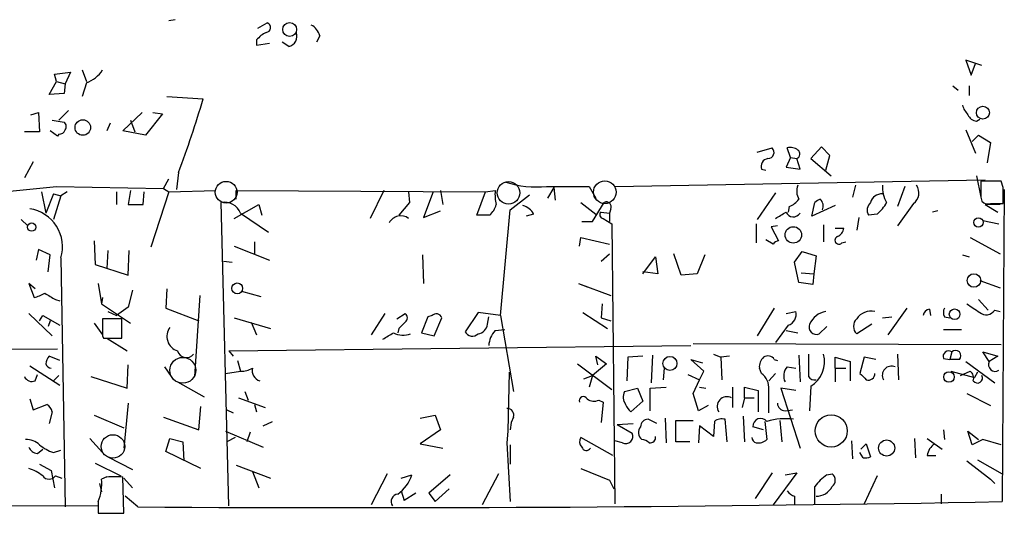
# Model space of a CAD drawing. Extents: x 0 to 723, y 1 to 879.
# Drawn here: x 601 to 679, y 293 to 332 of the extents above; entities that cross this region are included whole.
import ezdxf

# ---------------------------------------------------------------- set-up
doc = ezdxf.new("R2010")
doc.units = 0
doc.header["$MEASUREMENT"] = 0
doc.layers.add('MAIN', color=5, linetype='CONTINUOUS')

msp = doc.modelspace()

# ---------------------------------------------------------------- linework, layer by layer
at = {"layer": 'MAIN'}
for p, q in [((613.2407, 331.978), (612.7327, 331.8933)), ((619.76, 331.3006), (620.522, 331.724)), ((624.6707, 330.708), (624.4167, 330.2)), ((619.6753, 330.3693), (619.6753, 329.946)), ((619.6753, 329.946), (620.6913, 330.1153)), ((622.2153, 329.8613), (621.7073, 330.2)), ((677.0793, 328.3373), (675.8093, 328.7606)), ((675.8093, 328.7606), (676.2327, 327.5753)), ((676.2327, 327.5753), (676.5713, 328.5066)), ((603.6733, 327.66), (604.9433, 327.8293)), ((603.8427, 327.0673), (603.6733, 327.66)), ((604.9433, 327.8293), (604.52, 326.898)), ((605.8747, 327.9986), (606.2133, 327.0673)), ((603.25, 326.0513), (603.8427, 327.0673)), ((603.8427, 327.0673), (604.52, 326.898)), ((604.52, 326.898), (604.4353, 326.136)), ((606.2133, 326.9826), (605.8747, 325.882)), ((674.7933, 326.7286), (675.2167, 326.39)), ((676.0633, 326.7286), (676.0633, 325.9666)), ((604.4353, 326.136), (603.25, 326.0513)), ((612.5633, 325.882), (615.442, 325.7126)), ((601.8107, 324.4426), (602.4033, 324.612)), ((602.4033, 324.612), (602.488, 323.088)), ((604.774, 324.7813), (604.012, 324.0193)), ((609.092, 323.1726), (610.616, 324.612)), ((612.2247, 324.5273), (610.87, 322.834)), ((611.4627, 324.612), (612.2247, 324.5273)), ((603.504, 324.0193), (604.4353, 323.85)), ((608.076, 323.7653), (607.822, 323.1726)), ((609.6847, 324.0193), (610.0233, 323.088)), ((676.656, 323.9346), (676.91, 324.104)), ((602.488, 323.088), (601.3027, 323.088)), ((603.9273, 322.7493), (603.3347, 323.1726)), ((604.012, 322.9186), (603.9273, 322.7493)), ((610.87, 322.834), (609.092, 323.1726)), ((675.8093, 323.2573), (676.5713, 321.3946)), ((676.3173, 322.326), (676.8253, 322.834)), ((676.8253, 322.834), (677.7567, 322.2413)), ((664.3793, 321.9026), (663.5327, 320.9713)), ((665.0567, 321.2253), (664.3793, 321.9026)), ((677.7567, 322.2413), (677.5027, 320.6326)), ((659.2993, 321.4793), (660.4847, 321.818)), ((661.924, 321.056), (661.67, 321.818)), ((664.718, 320.04), (665.0567, 321.2253)), ((601.98, 320.7173), (601.3027, 319.4473)), ((661.924, 321.056), (661.5853, 320.294)), ((661.924, 321.056), (662.432, 320.9713)), ((662.686, 320.1246), (662.432, 320.9713)), ((663.5327, 320.9713), (665.1413, 319.6166)), ((613.4947, 319.8706), (613.3253, 318.516)), ((659.638, 320.1246), (659.9767, 320.04)), ((661.5853, 320.294), (662.686, 320.1246)), ((676.656, 319.6166), (676.9947, 317.9233)), ((599.6093, 318.3466), (603.8427, 318.77)), ((603.8427, 318.77), (612.3093, 318.6006)), ((612.3093, 318.6006), (612.7327, 319.3626)), ((646.0067, 318.77), (646.5147, 317.8386)), ((648.0387, 318.77), (677.3333, 319.278)), ((667.0887, 318.8546), (666.8347, 317.9233)), ((670.9833, 318.77), (670.3907, 317.1613)), ((678.6033, 319.1933), (676.9947, 319.1933)), ((678.7727, 318.6853), (678.6033, 319.1933)), ((602.6573, 318.3466), (602.996, 316.6533)), ((603.5887, 318.1773), (602.996, 316.6533)), ((603.5887, 318.1773), (604.1813, 318.008)), ((604.1813, 318.008), (603.5887, 316.1453)), ((604.6893, 318.3466), (604.1813, 318.008)), ((608.584, 318.3466), (608.584, 317.3306)), ((609.6847, 318.4313), (609.5153, 317.3306)), ((610.7007, 317.3306), (610.7853, 318.3466)), ((612.7327, 318.3466), (611.2933, 313.944)), ((612.3093, 318.6006), (612.7327, 318.3466)), ((612.7327, 318.3466), (616.458, 318.4313)), ((618.0667, 317.754), (618.0667, 318.4313)), ((618.0667, 318.4313), (637.794, 318.3466)), ((629.7507, 318.4313), (628.65, 316.23)), ((631.698, 318.3466), (631.7827, 317.5)), ((633.6453, 318.3466), (632.8833, 316.3146)), ((634.238, 318.4313), (634.4073, 317.3306)), ((637.1167, 316.484), (637.794, 318.3466)), ((637.794, 318.3466), (638.556, 318.4313)), ((639.7413, 316.9073), (641.2653, 318.0926)), ((643.2127, 318.6853), (642.7047, 317.8386)), ((643.2127, 318.6853), (643.2973, 317.6693)), ((660.7387, 318.262), (659.2993, 316.1453)), ((678.8573, 318.516), (678.688, 293.7933)), ((609.5153, 317.3306), (610.7007, 317.3306)), ((617.474, 293.4546), (616.8813, 317.5)), ((617.8973, 316.23), (619.8447, 317.3306)), ((619.8447, 317.3306), (620.0987, 316.484)), ((631.7827, 317.5), (630.936, 316.484)), ((645.3293, 317.5), (646.5147, 316.5686)), ((646.2607, 315.976), (647.192, 317.5)), ((663.6173, 316.3993), (663.8713, 317.5)), ((665.48, 317.246), (663.6173, 316.3993)), ((671.6607, 317.4153), (670.3907, 315.6373)), ((676.9947, 317.9233), (677.0793, 317.5846)), ((678.5187, 317.3306), (677.3333, 317.3306)), ((677.3333, 317.3306), (678.3493, 316.738)), ((677.7567, 317.4153), (678.7727, 317.4153)), ((618.4053, 316.6533), (620.6067, 315.1293)), ((632.8833, 316.3146), (634.238, 316.8226)), ((638.1327, 316.484), (637.1167, 316.484)), ((638.9793, 308.5253), (639.7413, 316.9073)), ((641.604, 316.5686), (641.0113, 316.3993)), ((646.938, 316.738), (647.6153, 316.6533)), ((647.7, 316.992), (647.6153, 316.6533)), ((647.6153, 316.6533), (647.6153, 315.976)), ((661.8393, 317.1613), (661.7547, 316.738)), ((668.782, 316.5686), (668.1047, 316.484)), ((673.608, 316.8226), (673.1847, 316.738)), ((601.0487, 316.1453), (601.5567, 315.6373)), ((645.414, 315.976), (646.2607, 315.976)), ((647.1073, 316.23), (647.7847, 315.8066)), ((647.7847, 315.8066), (648.0387, 293.624)), ((659.2147, 315.8066), (659.2147, 314.2826)), ((664.5487, 315.722), (664.5487, 314.3673)), ((667.3427, 316.3146), (667.1733, 315.2986)), ((677.164, 316.0606), (678.434, 315.8066)), ((660.908, 315.6373), (660.4, 315.5526)), ((660.4, 315.5526), (660.9927, 314.452)), ((665.48, 315.468), (666.1573, 315.468)), ((606.806, 314.452), (606.8907, 312.5893)), ((619.506, 314.3673), (619.506, 313.436)), ((645.2447, 314.0286), (645.3293, 314.706)), ((645.3293, 314.706), (647.6153, 314.198)), ((660.5693, 314.198), (659.9767, 314.5366)), ((665.988, 314.2826), (666.3267, 314.3673)), ((676.148, 314.706), (678.5187, 313.436)), ((602.4033, 313.7746), (602.234, 312.928)), ((603.3347, 313.3513), (602.4033, 313.7746)), ((603.1653, 311.9966), (603.3347, 313.3513)), ((607.9067, 313.69), (607.822, 312.2506)), ((609.5153, 311.7426), (609.6, 313.69)), ((617.8973, 314.0286), (620.6913, 312.928)), ((632.7987, 313.3513), (632.8833, 311.0653)), ((646.938, 312.8433), (647.6153, 313.436)), ((653.288, 311.7426), (652.6953, 313.436)), ((655.1507, 313.3513), (654.558, 311.8273)), ((662.2627, 312.7586), (662.8553, 313.6053)), ((662.8553, 313.6053), (663.956, 313.2666)), ((675.5553, 313.3513), (676.0633, 313.182)), ((604.1813, 313.0973), (604.52, 293.37)), ((606.8907, 312.5893), (609.5153, 311.7426)), ((617.0507, 312.8433), (617.728, 312.7586)), ((650.24, 311.8273), (651.256, 313.182)), ((651.256, 313.182), (651.4253, 311.8273)), ((662.6013, 311.15), (662.2627, 312.7586)), ((663.956, 313.2666), (663.7867, 311.8273)), ((651.4253, 311.8273), (650.24, 311.9966)), ((654.558, 311.8273), (653.288, 311.7426)), ((662.7707, 311.912), (663.7867, 311.8273)), ((663.7867, 311.8273), (663.702, 310.9806)), ((602.1493, 310.642), (601.6413, 311.0653)), ((601.6413, 311.0653), (602.0647, 309.9646)), ((607.1447, 311.0653), (607.3987, 309.4566)), ((645.16, 311.0653), (647.7, 310.134)), ((645.16, 311.0653), (645.8373, 310.8113)), ((645.16, 311.0653), (645.8373, 310.8113)), ((663.702, 310.9806), (662.6013, 311.15)), ((676.91, 311.3193), (678.5187, 310.7266)), ((609.854, 310.5573), (609.5153, 309.2026)), ((612.5633, 310.642), (612.4787, 309.118)), ((618.49, 310.4726), (620.014, 310.0493)), ((603.758, 309.7953), (604.0967, 309.7106)), ((607.4833, 309.9646), (607.3987, 309.4566)), ((607.3987, 309.4566), (609.6847, 307.9326)), ((615.188, 310.134), (614.7647, 303.6993)), ((647.0227, 309.4566), (646.938, 308.356)), ((676.8253, 309.7953), (677.5873, 308.9486)), ((601.6413, 308.6946), (603.504, 306.9166)), ((607.9067, 308.864), (608.584, 308.5253)), ((609.5153, 309.2026), (608.584, 308.5253)), ((612.4787, 309.118), (615.1033, 308.102)), ((629.8353, 308.6946), (628.7347, 307.0013)), ((630.7667, 308.2713), (631.444, 308.6946)), ((637.2013, 308.7793), (636.1853, 307.2553)), ((638.9793, 308.5253), (637.2013, 308.7793)), ((645.4987, 308.7793), (647.446, 307.5093)), ((660.654, 309.118), (659.2993, 306.9166)), ((661.5853, 308.6946), (662.3473, 308.864)), ((671.1527, 309.118), (669.6287, 307.0013)), ((672.9307, 309.0333), (673.0153, 308.5253)), ((678.0953, 308.9486), (678.5187, 308.864)), ((602.488, 308.102), (602.742, 308.5253)), ((602.742, 308.5253), (604.0967, 307.7633)), ((603.3347, 308.102), (603.1653, 307.6786)), ((606.806, 307.9326), (607.4833, 307.0013)), ((609.0073, 308.2713), (607.4833, 308.2713)), ((609.0073, 306.7473), (609.0073, 308.2713)), ((617.8973, 308.356), (620.776, 307.5093)), ((619.252, 308.0173), (619.6753, 307.0013)), ((633.222, 308.4406), (632.714, 307.1706)), ((633.5607, 308.5253), (633.222, 308.4406)), ((633.73, 306.9166), (634.3227, 308.356)), ((637.9633, 307.848), (638.048, 308.4406)), ((638.9793, 308.5253), (639.9953, 302.514)), ((646.938, 308.356), (647.7, 308.102)), ((668.3587, 307.848), (667.1733, 307.086)), ((669.2053, 308.356), (669.9673, 308.4406)), ((674.116, 308.4406), (674.5393, 308.356)), ((630.936, 307.5093), (630.8513, 307.1706)), ((632.714, 307.1706), (633.73, 306.9166)), ((638.556, 307.34), (639.318, 307.4246)), ((661.7547, 307.7633), (660.7387, 306.4086)), ((661.5853, 307.34), (662.5167, 307.1706)), ((664.8027, 307.6786), (664.21, 307.086)), ((674.0313, 307.4246), (675.4707, 307.4246)), ((607.4833, 306.9166), (607.568, 306.7473)), ((607.568, 306.7473), (609.0073, 306.7473)), ((607.822, 306.7473), (609.4307, 305.7313)), ((654.2193, 306.324), (678.6033, 306.2393)), ((584.708, 305.816), (603.9273, 305.9006)), ((617.474, 305.7313), (654.05, 306.1546)), ((617.474, 305.7313), (617.8127, 305.308)), ((674.7087, 305.6466), (674.5393, 305.054)), ((677.672, 304.8846), (677.164, 305.6466)), ((677.164, 305.6466), (678.3493, 305.308)), ((604.0967, 304.9693), (603.25, 305.308)), ((618.1513, 304.9693), (618.4053, 304.1226)), ((646.684, 304.6306), (646.5147, 305.308)), ((646.5147, 305.308), (647.3613, 304.7153)), ((649.0547, 305.2233), (648.97, 303.3606)), ((650.24, 305.308), (649.0547, 305.2233)), ((651.002, 305.3926), (650.9173, 303.1913)), ((655.066, 304.1226), (654.05, 305.054)), ((654.05, 305.054), (654.9813, 304.8)), ((655.828, 305.4773), (656.4207, 305.2233)), ((657.098, 305.308), (656.4207, 305.2233)), ((656.4207, 305.2233), (656.5053, 303.4453)), ((660.654, 305.054), (660.908, 304.9693)), ((662.6013, 305.3926), (662.686, 303.276)), ((665.48, 304.3766), (665.48, 305.2233)), ((665.48, 305.2233), (666.6653, 304.8846)), ((666.6653, 304.8846), (666.6653, 303.3606)), ((667.766, 305.2233), (667.4273, 303.9533)), ((668.6973, 305.054), (667.766, 305.2233)), ((670.3907, 305.4773), (670.4753, 303.4453)), ((674.0313, 305.1386), (674.5393, 305.054)), ((675.3013, 305.054), (674.5393, 305.054)), ((675.8093, 304.8846), (678.0953, 303.1913)), ((678.3493, 305.308), (677.672, 304.8846)), ((601.726, 304.546), (604.0967, 303.022)), ((609.4307, 302.768), (609.5153, 304.6306)), ((612.394, 304.4613), (612.902, 303.6993)), ((617.22, 303.9533), (618.4053, 304.1226)), ((639.6567, 304.038), (639.572, 299.3813)), ((645.0753, 304.7153), (647.7847, 302.6833)), ((647.3613, 304.7153), (646.2607, 303.784)), ((651.9333, 304.3766), (651.8487, 303.4453)), ((654.7273, 303.4453), (655.066, 304.1226)), ((659.638, 303.9533), (659.4687, 304.3766)), ((660.7387, 303.9533), (660.2307, 303.3606)), ((661.67, 304.4613), (662.3473, 304.3766)), ((665.48, 304.3766), (665.48, 303.276)), ((665.48, 304.3766), (666.3267, 304.3766)), ((674.624, 304.1226), (676.4867, 303.6146)), ((675.386, 303.784), (676.148, 304.1226)), ((676.7407, 304.038), (676.4867, 303.6146)), ((602.1493, 303.3606), (602.3187, 303.8686)), ((604.012, 303.784), (603.5887, 303.3606)), ((606.552, 303.6993), (609.4307, 302.768)), ((613.41, 303.276), (615.5267, 302.0906)), ((645.5833, 303.53), (646.2607, 303.784)), ((646.2607, 303.784), (646.0067, 302.8526)), ((653.796, 303.8686), (654.7273, 303.4453)), ((654.2193, 302.3446), (654.7273, 303.4453)), ((618.744, 302.514), (618.998, 301.8366)), ((648.8007, 302.514), (649.8167, 302.768)), ((649.8167, 302.768), (650.24, 301.752)), ((650.8327, 302.768), (652.1027, 302.8526)), ((650.8327, 300.99), (650.8327, 302.768)), ((654.7273, 302.8526), (655.2353, 302.768)), ((657.352, 302.8526), (657.352, 301.244)), ((658.2833, 302.006), (658.2833, 302.8526)), ((658.2833, 302.8526), (659.384, 302.5986)), ((659.384, 302.5986), (659.384, 300.9053)), ((662.3473, 302.5986), (661.162, 302.768)), ((661.162, 302.768), (662.686, 298.0266)), ((663.5327, 302.9373), (663.448, 300.99)), ((601.726, 301.9213), (601.98, 301.0746)), ((618.236, 302.006), (620.3527, 301.244)), ((646.7687, 301.8366), (647.1073, 301.6673)), ((647.1073, 301.6673), (646.938, 300.0586)), ((650.24, 301.752), (649.3087, 300.9053)), ((654.6427, 300.99), (654.2193, 302.3446)), ((658.2833, 302.006), (658.114, 301.244)), ((658.2833, 302.006), (659.0453, 302.006)), ((675.894, 302.3446), (677.7567, 301.4133)), ((601.98, 301.0746), (603.0807, 301.498)), ((603.504, 300.9053), (603.25, 299.974)), ((609.5153, 301.5826), (609.1767, 298.0266)), ((615.1033, 299.466), (615.2727, 301.3286)), ((617.3047, 301.0746), (617.8127, 300.8206)), ((619.506, 301.498), (619.6753, 300.9053)), ((655.4047, 301.4133), (654.6427, 300.99)), ((661.5007, 300.99), (662.0933, 301.0746)), ((606.806, 300.6513), (609.1767, 299.6353)), ((612.3093, 300.482), (615.1033, 299.466)), ((620.1833, 299.8046), (620.9453, 300.1433)), ((632.6293, 300.3973), (633.8147, 300.6513)), ((633.8147, 300.6513), (634.238, 299.466)), ((639.826, 300.0586), (639.7413, 299.466)), ((639.9953, 300.482), (639.826, 300.0586)), ((651.3407, 299.974), (650.6633, 300.3126)), ((652.018, 300.3973), (652.1027, 298.45)), ((652.8647, 298.5346), (652.8647, 300.228)), ((652.8647, 300.228), (654.2193, 300.228)), ((655.9127, 300.1433), (655.828, 298.958)), ((656.9287, 298.5346), (656.7593, 300.3126)), ((658.1987, 300.5666), (658.2833, 298.5346)), ((659.892, 300.1433), (660.0613, 298.704)), ((661.0773, 300.228), (661.2467, 298.5346)), ((617.22, 299.3813), (620.1833, 298.1113)), ((619.1673, 299.2966), (618.9133, 298.5346)), ((634.238, 299.466), (632.6293, 298.3653)), ((639.572, 299.3813), (639.4873, 298.45)), ((648.208, 299.8893), (649.478, 299.974)), ((648.208, 299.8893), (649.3933, 299.212)), ((654.7273, 299.8046), (654.6427, 298.45)), ((655.828, 298.958), (654.7273, 299.8046)), ((659.8073, 299.466), (658.9607, 299.72)), ((674.0313, 299.466), (674.116, 298.704)), ((676.3173, 298.2806), (675.9787, 299.3813)), ((675.9787, 299.3813), (676.8253, 298.704)), ((606.4673, 298.7886), (607.4833, 297.688)), ((612.4787, 297.7726), (612.8173, 298.7886)), ((612.8173, 298.7886), (613.8333, 298.5346)), ((613.8333, 298.5346), (613.918, 297.0106)), ((617.982, 298.8733), (617.3047, 298.5346)), ((647.8693, 297.434), (645.3293, 298.8733)), ((648.6313, 298.45), (648.0387, 298.6193)), ((653.9653, 298.5346), (652.8647, 298.5346)), ((666.75, 298.6193), (666.8347, 297.18)), ((671.7453, 298.7886), (671.83, 297.2646)), ((672.7613, 298.7886), (673.9467, 297.942)), ((677.164, 298.704), (676.3173, 298.2806)), ((678.6033, 298.2806), (677.164, 298.704)), ((602.3187, 297.6033), (602.742, 297.942)), ((603.5887, 297.688), (604.1813, 297.8573)), ((615.2727, 296.418), (612.4787, 297.7726)), ((632.6293, 298.3653), (634.4073, 298.0266)), ((639.4873, 298.45), (639.7413, 293.7933)), ((639.7413, 298.2806), (639.7413, 296.7566)), ((667.512, 297.942), (667.9353, 298.3653)), ((667.9353, 298.3653), (668.274, 297.3493)), ((607.9067, 297.3493), (609.854, 296.3333)), ((667.6813, 297.2646), (667.4273, 297.688)), ((672.7613, 297.434), (673.4387, 297.434)), ((675.894, 297.0106), (677.7567, 295.5713)), ((676.7407, 297.0953), (678.688, 295.9946)), ((602.488, 296.7566), (603.4193, 296.2486)), ((603.4193, 296.2486), (603.6733, 294.894)), ((606.8907, 296.8413), (608.9227, 295.8253)), ((618.0667, 296.672), (620.776, 295.656)), ((619.3367, 296.164), (619.8447, 294.894)), ((645.3293, 296.418), (647.6153, 295.4866)), ((603.758, 295.8253), (604.266, 295.656)), ((607.822, 295.7406), (607.3987, 295.5713)), ((609.1767, 292.862), (609.092, 295.7406)), ((609.1767, 295.656), (609.854, 294.894)), ((630.0047, 295.9946), (628.7347, 293.5393)), ((631.1053, 295.656), (631.952, 295.91)), ((635, 295.91), (633.3067, 294.4706)), ((638.81, 295.9946), (637.54, 293.5393)), ((647.6153, 295.4866), (647.954, 294.8093)), ((660.4847, 296.0793), (659.13, 294.0473)), ((662.432, 296.0793), (660.5693, 293.5393)), ((661.5007, 295.91), (662.432, 296.0793)), ((664.8027, 295.91), (665.226, 295.9946)), ((668.782, 295.8253), (667.766, 293.624)), ((677.7567, 295.5713), (678.0953, 295.2326)), ((607.2293, 295.2326), (607.3987, 294.5553)), ((631.1053, 294.64), (631.3593, 293.878)), ((634.9153, 294.8093), (633.8147, 293.7933)), ((610.2773, 293.37), (609.2613, 294.2166)), ((632.2907, 294.4706), (631.3593, 293.878)), ((633.3067, 294.4706), (633.8147, 293.7933)), ((662.2627, 294.2166), (662.2627, 293.5393)), ((673.862, 294.386), (673.862, 293.624)), ((607.1447, 293.4546), (543.8987, 293.2853)), ((607.1447, 293.7933), (607.1447, 292.862)), ((607.1447, 293.7933), (607.1447, 293.4546)), ((607.1447, 292.862), (609.1767, 292.862))]:
    msp.add_line(p, q, dxfattribs=at)
for centre, radius in [((622.2905, 331.1951), 0.5483), ((677.1615, 324.607), 0.5125), ((605.9183, 323.433), 0.6167), ((601.8725, 315.5429), 0.3296), ((676.8126, 315.9107), 0.3742), ((662.1563, 314.9256), 0.6493), ((676.4532, 311.3117), 0.5376), ((618.141, 310.6856), 0.428), ((674.9237, 308.6362), 0.4208), ((652.3937, 304.7418), 0.5555), ((674.4775, 303.667), 0.4188), ((665.1565, 299.3894), 1.2725), ((669.544, 298.0377), 0.6356)]:
    msp.add_circle(centre, radius, dxfattribs=at)
at = {"layer": 'MAIN', "color": 5}
for centre, radius in [((617.2623, 318.3043), 0.8616), ((639.6143, 318.262), 0.8904), ((647.2343, 318.3043), 0.8988), ((613.8307, 304.1948), 1.0264), ((608.3031, 298.1593), 0.9312)]:
    msp.add_circle(centre, radius, dxfattribs=at)
at = {"layer": 'MAIN'}
for centre, radius, start, end in [((620.3844, 331.3536), 0.3951, 277.693333, 69.620458), ((623.4151, 330.3976), 1.2934, 13.885827, 63.446835), ((621.2436, 329.1392), 1.9932, 113.861793, 141.891048), ((622.0494, 330.6606), 0.8163, 281.725631, 21.668461), ((605.4012, 329.2995), 2.4551, 289.316149, 328.00278), ((530.4241, 350.8059), 88.6438, 339.574785, 343.555869), ((677.1819, 325.6098), 1.6763, 193.988163, 224.129898), ((676.7348, 324.7451), 0.8144, 201.805329, 264.446932), ((604.2084, 323.5152), 0.4044, 320.386678, 55.873798), ((604.0797, 323.3674), 0.4539, 261.421795, 345.960695), ((660.137, 321.466), 0.4948, 271.042258, 45.352106), ((661.9239, 320.8862), 0.9658, 52.133342, 105.242111), ((662.3049, 321.3311), 0.3817, 289.45586, 56.293278), ((660.2359, 320.3416), 0.6361, 98.125007, 199.947705), ((641.7731, 326.1773), 7.4556, 251.461768, 276.522485), ((644.3134, 1165.4692), 846.7009, 269.8854085, 270.1145848), ((663.6597, 318.3889), 1.2342, 157.832221, 210.958184), ((671.6101, 318.7362), 2.4077, 177.181326, 210.893153), ((671.056, 318.2641), 1.0421, 305.466738, 34.515036), ((994.4944, 318.5583), 317.5003, 179.885408, 180.114592), ((641.9006, 318.1351), 3.3577, 174.939051, 193.862835), ((669.1657, 317.2528), 0.9253, 87.547294, 164.505388), ((361.2727, 318.0503), 317.5006, 359.885409, 0.114591), ((617.1112, 316.119), 1.4, 22.434448, 99.451557), ((636.9889, 317.746), 1.7032, 312.187248, 345.883801), ((640.4471, 315.9905), 1.2933, 26.551182, 76.121711), ((647.3613, 317.1613), 0.3787, 333.441716, 116.558284), ((661.0359, 318.9804), 1.9886, 293.828505, 321.923362), ((665.1038, 315.9254), 1.9996, 113.867936, 128.051654), ((663.7442, 317.2036), 0.7785, 337.625871, 44.994796), ((668.8147, 316.8878), 0.8168, 131.451203, 209.628292), ((666.8334, 318.9402), 3.0695, 309.407873, 332.017332), ((677.545, 318.008), 0.6294, 222.276138, 289.655661), ((601.2553, 313.9739), 3.0546, 343.322316, 81.135615), ((631.0812, 315.4075), 1.0281, 53.133446, 151.92948), ((647.1134, 316.5142), 0.2843, 128.087058, 268.770406), ((534.162, 528.134), 246.8298, 300.851156, 301.080338), ((662.1568, 316.9708), 0.6171, 202.16348, 329.037836), ((665.3469, 315.5466), 0.8142, 291.80141, 354.460259), ((661.0353, 313.9012), 0.5524, 94.422569, 147.506537), ((665.7631, 314.4996), 0.3125, 111.358743, 316.024188), ((601.3009, 313.1011), 3.2282, 283.686269, 299.92452), ((730.3235, 521.7057), 246.8296, 238.922635, 239.151838), ((845.7346, 563.1293), 305.2797, 236.196642, 236.425815), ((631.1899, 308.356), 0.4233, 306.878017, 53.113861), ((633.8915, 308.2146), 0.4538, 18.155459, 136.794651), ((661.4624, 308.6306), 0.9152, 288.624997, 14.775748), ((665.051, 307.146), 1.75, 100.969616, 156.35), ((668.3318, 307.5019), 1.3907, 78.347496, 146.410485), ((673.0152, 308.4408), 0.5985, 98.116564, 171.883436), ((674.7509, 308.7793), 0.7196, 151.921424, 208.078576), ((677.4257, 309.4028), 0.8091, 230.405678, 325.850351), ((946.183, 307.5939), 338.7004, 179.885408, 180.114575), ((758.1899, 180.7634), 179.6053, 134.885409, 135.114591), ((637.0743, 307.975), 0.898, 278.130102, 351.869898), ((663.9842, 307.6222), 0.5818, 157.16348, 292.83652), ((667.7377, 307.6786), 0.8184, 133.598957, 226.396215), ((613.779, 306.8743), 1.2011, 143.190204, 252.108123), ((503.0916, 518.5879), 246.8469, 300.848162, 301.077349), ((631.2843, 308.6388), 1.6586, 242.276212, 290.578686), ((636.7534, 307.5315), 0.6317, 205.928187, 315.153917), ((639.961, 306.0363), 1.9167, 137.14175, 176.461333), ((614.1085, 305.9217), 0.724, 195.247484, 322.131264), ((674.4547, 305.2797), 0.4462, 55.305659, 198.430889), ((675.005, 305.3503), 0.419, 315, 135), ((603.9535, 304.6557), 0.9594, 137.162672, 176.438195), ((660.4545, 304.4734), 0.9905, 130.795783, 185.608144), ((660.1499, 304.7346), 0.5968, 32.358529, 125.03213), ((1107.8629, 304.5883), 444.5005, 179.885408, 180.114592), ((662.3472, 304.8847), 2.2799, 301.3314, 15.065781), ((678.1308, 304.6335), 0.523, 151.308231, 305.428165), ((603.4254, 304.8181), 0.4415, 193.463431, 269.208421), ((618.4896, 305.6481), 1.5278, 266.83702, 303.672386), ((620.1961, 304.197), 0.878, 168.19604, 252.308038), ((658.7026, 302.7435), 1.5293, 357.743981, 52.289319), ((662.4742, 303.7417), 1.0792, 138.177748, 205.56538), ((794.6812, 430.6992), 179.6053, 224.885409, 225.114592), ((668.1046, 303.9252), 0.5089, 250.568084, 3.165465), ((669.925, 303.7981), 0.7264, 65.926187, 209.056136), ((675.7671, 303.5723), 0.6693, 341.559637, 55.310261), ((601.8954, 303.9533), 0.6448, 203.197424, 293.189256), ((663.8289, 303.9673), 0.5372, 209.92479, 283.68447), ((676.7355, 303.5806), 0.3995, 213.411645, 30.609537), ((649.605, 302.0695), 0.919, 151.072569, 218.452417), ((194.5807, 301.752), 465.6509, 359.885396, 0.114591), ((645.541, 301.7943), 0.3224, 23.200924, 203.200924), ((646.3728, 302.6464), 0.9014, 233.553434, 296.053368), ((656.8956, 301.3298), 0.7716, 61.202869, 213.379072), ((602.4028, 300.5663), 1.1522, 17.110772, 53.960562), ((639.5357, 300.6665), 0.4952, 338.127696, 95.609274), ((649.986, 301.8367), 1.1516, 197.103826, 233.975919), ((661.4864, 301.5684), 0.5786, 178.593643, 271.416257), ((650.6491, 299.7342), 0.5786, 88.593643, 181.406357), ((656.5053, 299.3816), 0.965, 74.739674, 127.882794), ((659.5766, 299.7612), 0.6173, 38.249514, 183.827041), ((661.4883, 295.6187), 4.7443, 81.641037, 107.504597), ((650.621, 299.2543), 0.7209, 139.759908, 229.759908), ((601.4949, 297.3414), 1.3668, 43.402193, 94.515088), ((645.8614, 298.5467), 0.6243, 148.458631, 224.22122), ((648.8853, 298.958), 0.568, 243.434949, 26.565051), ((650.096, 297.7471), 0.9587, 47.151439, 86.453861), ((650.8186, 298.8874), 0.4431, 260.831064, 9.168936), ((659.3173, 298.8792), 0.4413, 180.765975, 256.555777), ((659.3727, 299.4613), 1.0236, 261.120205, 312.279714), ((602.3973, 298.4137), 0.8142, 201.80141, 264.460259), ((604.6385, 300.9564), 3.4329, 231.211686, 252.193142), ((645.7708, 298.2142), 0.3713, 196.087395, 329.65805), ((673.9888, 297.307), 1.2341, 120.95659, 174.093063), ((667.8505, 298.1968), 0.9474, 259.712463, 296.551529), ((600.5924, 293.1518), 3.4305, 51.199339, 72.196217), ((603.25, 296.1923), 0.6267, 215.845888, 324.154112), ((603.4178, 295.2329), 3.9953, 338.879811, 4.858799), ((608.457, -21.7591), 317.5003, 89.885408, 90.114592), ((629.1445, 296.7782), 2.9387, 305.507307, 342.816137), ((666.8794, 292.9019), 3.6553, 124.620009, 145.379991), ((664.845, 295.4866), 0.635, 306.869898, 53.130102), ((662.6014, 295.3173), 1.1516, 216.024081, 252.896174), ((325.2213, 294.3013), 338.6507, 359.885409, 0.114591), ((663.9656, 295.6399), 1.4234, 269.613552, 332.31514), ((630.9123, 293.7964), 0.5927, 95.906804, 215.212948), ((627.9735, 2961.673), 2668.3617, 269.6200197, 271.089021)]:
    msp.add_arc(centre, radius, start, end, dxfattribs=at)

doc.saveas('drawing.dxf')
